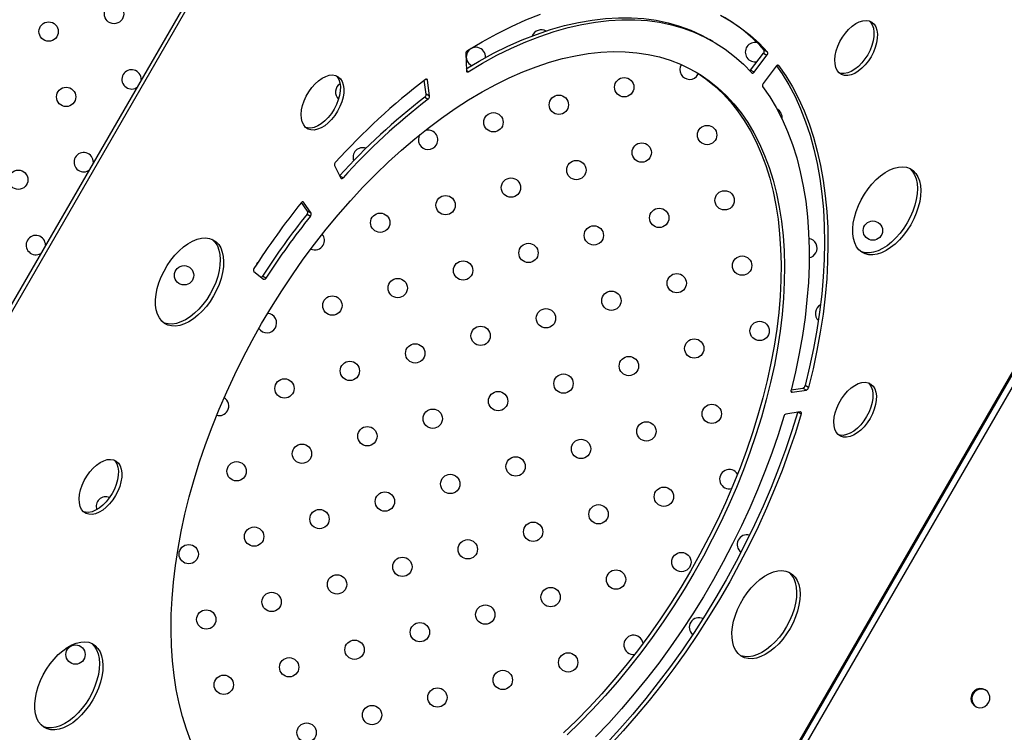
# Model space of a CAD drawing. Units: millimetres. Extents: x 4698.8 to 4713.3, y 7770.7 to 7786.5.
# Drawn here: x 4702.9 to 4703.3, y 7776.3 to 7776.6 of the extents above; entities that cross this region are included whole.
import ezdxf

# ---------------------------------------------------------------- set-up
doc = ezdxf.new("R2010")
doc.units = ezdxf.units.MM

msp = doc.modelspace()

# ---------------------------------------------------------------- linework, layer by layer
at = {"color": 8, "linetype": 'Continuous', "lineweight": 25}
for p, q in [((4703.477344119237, 7776.729112206564), (4702.983455276244, 7775.873671637208)), ((4703.074167250768, 7776.544777597357), (4703.073440537482, 7776.545197165469)), ((4703.202320718878, 7776.547464098605), (4703.202561046349, 7776.547325345475)), ((4703.056736351555, 7776.541722748034), (4703.057327240742, 7776.541381598003)), ((4703.022419701799, 7776.500895054069), (4703.02101002227, 7776.501708932925)), ((4703.005780155963, 7776.49092972266), (4703.006033577942, 7776.490783409414)), ((4703.20814489023, 7776.412187133052), (4703.207735119749, 7776.41242371415)), ((4703.210731108175, 7776.403856778217), (4703.211970706796, 7776.40314109562))]:
    msp.add_line(p, q, dxfattribs=at)
at = {"color": 7, "linetype": 'Continuous', "lineweight": 25}
for p, q in [((4702.983700190722, 7775.872757603935), (4703.478258152511, 7776.729357121041)), ((4702.968521245641, 7776.59277352848), (4702.847116598174, 7776.38249451079)), ((4702.970759224409, 7776.593373193084), (4702.847716262777, 7776.380256532022)), ((4703.397763031406, 7776.585086237301), (4703.068363031405, 7776.014548701289)), ((4703.175419252545, 7776.557341915988), (4703.174000430859, 7776.55816107307)), ((4703.197995383911, 7776.552931901646), (4703.196576562225, 7776.553751058727)), ((4703.073224679725, 7776.552331864972), (4703.07344229461, 7776.545139087504)), ((4703.191019535663, 7776.545420577881), (4703.196372087121, 7776.552487910367)), ((4703.192438357349, 7776.544601420799), (4703.197790908806, 7776.551668753285)), ((4703.196372087121, 7776.552487910367), (4703.197790908806, 7776.551668753285)), ((4703.192438357349, 7776.544601420799), (4703.191019535663, 7776.545420577881)), ((4703.201577113058, 7776.547019358568), (4703.196224561601, 7776.539952026082)), ((4703.056825693848, 7776.535489908245), (4703.056040989592, 7776.541230859726)), ((4703.058244515534, 7776.534670751164), (4703.057327240742, 7776.541381598003)), ((4703.169239054849, 7776.543614270198), (4703.169419968275, 7776.543966888838)), ((4703.05623379063, 7776.534221356167), (4703.057652612316, 7776.533402199086)), ((4703.058244515534, 7776.534670751164), (4703.056825693848, 7776.535489908245)), ((4703.018881356757, 7776.505910048601), (4703.021490667834, 7776.500760335035)), ((4703.007789509084, 7776.487118589275), (4703.005249478655, 7776.490706093311)), ((4703.009208330769, 7776.486299432194), (4703.006033577942, 7776.490783409414)), ((4703.007535202134, 7776.485860073628), (4703.00895402382, 7776.485040916545)), ((4703.009208330769, 7776.486299432194), (4703.007789509084, 7776.487118589275)), ((4702.985485562409, 7776.46213437464), (4702.989564651001, 7776.45891126598)), ((4702.990554853252, 7776.45938790511), (4702.989136031566, 7776.460207062191)), ((4703.214992611452, 7776.414080899374), (4703.213573789766, 7776.414900056456)), ((4703.207777411742, 7776.413159439797), (4703.212657382706, 7776.413870307486)), ((4703.20814489023, 7776.412187133052), (4703.214076204392, 7776.413051150403)), ((4703.212657382706, 7776.413870307486), (4703.214076204392, 7776.413051150403)), ((4703.211570204789, 7776.403979009821), (4703.205638890628, 7776.403114992469))]:
    msp.add_line(p, q, dxfattribs=at)
at = {"color": 7, "linetype": 'Continuous', "lineweight": 25, "flags": 128}
for points in [[(4703.073416009564, 7776.546007881441), (4703.078720888294, 7776.549141381573), (4703.084689606983, 7776.552383377222), (4703.090643254724, 7776.555316587106), (4703.096570529697, 7776.557935443105), (4703.102460180147, 7776.560234973844), (4703.108301025746, 7776.562210814118), (4703.114081978805, 7776.563859213189), (4703.119792065334, 7776.565177041897), (4703.125420445866, 7776.566161798606), (4703.130956436041, 7776.566811613951), (4703.136389526879, 7776.567125254387), (4703.141709404737, 7776.567102124531), (4703.146905970883, 7776.566742268287), (4703.151969360668, 7776.566046368775), (4703.156889962252, 7776.565015747019), (4703.161658434849, 7776.563652359449), (4703.166265726463, 7776.561958794189), (4703.170703091065, 7776.559938266135), (4703.174000430859, 7776.55816107307)], [(4703.0739083256, 7776.553573131419), (4703.079965129449, 7776.557175510516), (4703.08601879246, 7776.560483589821), (4703.092058727285, 7776.563491583784), (4703.098074370583, 7776.566194231673), (4703.1040552015, 7776.568586806787)], [(4703.074167250768, 7776.544777597357), (4703.080139709979, 7776.548322224489), (4703.086108428669, 7776.551564220141), (4703.092062076409, 7776.554497430023), (4703.097989351382, 7776.557116286023), (4703.103879001834, 7776.559415816762), (4703.109719847431, 7776.561391657036), (4703.11550080049, 7776.563040056108), (4703.121210887019, 7776.564357884814), (4703.126839267552, 7776.565342641523), (4703.132375257726, 7776.56599245687), (4703.137808348565, 7776.566306097306), (4703.143128226422, 7776.566282967447), (4703.148324792568, 7776.565923111206), (4703.153388182353, 7776.565227211693), (4703.158308783937, 7776.564196589936), (4703.163077256535, 7776.562833202368), (4703.167684548149, 7776.561139637108), (4703.17212191275, 7776.559119109053), (4703.176380926884, 7776.556775453775), (4703.180453505657, 7776.554113120237), (4703.184331918088, 7776.551137162352), (4703.188008801781, 7776.547853229386), (4703.191477176901, 7776.544267555229)], [(4703.178495637279, 7776.568202129896), (4703.182775476983, 7776.565756531949), (4703.186872369178, 7776.563001626726), (4703.190779148744, 7776.559942232323), (4703.194488983051, 7776.556583699365), (4703.197995383911, 7776.552931901646)], [(4703.240865137377, 7776.551000468507), (4703.239719570442, 7776.549222545158), (4703.238428335767, 7776.547598897818), (4703.237028579822, 7776.546176235866), (4703.235560571038, 7776.544995486696), (4703.234066541354, 7776.544090618314), (4703.232589471283, 7776.543487662131), (4703.231171853444, 7776.543203964102), (4703.229854470119, 7776.543247685704), (4703.228675220029, 7776.543617569141), (4703.227668028052, 7776.544302973545), (4703.226861869267, 7776.545284181078), (4703.226279935394, 7776.546532964185), (4703.225938967611, 7776.548013397649), (4703.225848774942, 7776.549682892095), (4703.226011952063, 7776.551493419209), (4703.226423804669, 7776.55339289342), (4703.227072484508, 7776.555326670315), (4703.227939330241, 7776.557239118654), (4703.228999404297, 7776.559075220779), (4703.230222210275, 7776.560782155375), (4703.231572570272, 7776.56231081704), (4703.23301163689, 7776.563617228965), (4703.234498010805, 7776.564663808054), (4703.235988931741, 7776.565420446135), (4703.237441508621, 7776.565865376106), (4703.238813953451, 7776.565985798141), (4703.240066783493, 7776.565778247919), (4703.241163957107, 7776.565248696283), (4703.242073910606, 7776.564412377467), (4703.242770466285, 7776.56329335084), (4703.243233585505, 7776.561923808766), (4703.243449945169, 7776.56034315047), (4703.243413321004, 7776.558596848618), (4703.24312476662, 7776.556735141132), (4703.242592583201, 7776.554811585949), (4703.241832080696, 7776.552881520249), (4703.240865137377, 7776.551000468507)], [(4703.240155729693, 7776.565749283558), (4703.240655088921, 7776.565231534549), (4703.241351644599, 7776.564112507924), (4703.24181476382, 7776.562742965847), (4703.242031123484, 7776.561162307551), (4703.241994499318, 7776.559416005699), (4703.241705944934, 7776.557554298215), (4703.241173761516, 7776.555630743031), (4703.240413259011, 7776.55370067733), (4703.239446315691, 7776.551819625589)], [(4702.959517243318, 7776.267651781411), (4702.957647326382, 7776.27266891257), (4702.956013336778, 7776.277913571494), (4702.954618473113, 7776.283375491512), (4702.953465465903, 7776.289043980663), (4702.952556572211, 7776.294907942611), (4702.951893571239, 7776.300955898378), (4702.951477760842, 7776.307176008802), (4702.951309954991, 7776.31355609773), (4702.951390482172, 7776.320083675835), (4702.95171918475, 7776.326745965078), (4702.952295419273, 7776.333529923713), (4702.953118057736, 7776.340422271824), (4702.954185489785, 7776.347409517315), (4702.955495625873, 7776.354477982324), (4702.957045901345, 7776.361613830002), (4702.958833281464, 7776.368803091589), (4702.960854267352, 7776.37603169377), (4702.963104902832, 7776.383285486214), (4702.96558078218, 7776.390550269285), (4702.968277058746, 7776.397811821827), (4702.971188454441, 7776.40505592901), (4702.974309270074, 7776.412268410153), (4702.977633396498, 7776.419435146488), (4702.981154326583, 7776.426542108791), (4702.984865167941, 7776.43357538485), (4702.988758656425, 7776.440521206694), (4702.992827170352, 7776.447365977554), (4702.997062745411, 7776.454096298468), (4703.001457090267, 7776.460698994519), (4703.006001602782, 7776.467161140616), (4703.010687386861, 7776.473470086805), (4703.015505269861, 7776.479613483029), (4703.020445820551, 7776.485579303302), (4703.025499367568, 7776.49135586925), (4703.03065601836, 7776.496931872973), (4703.035905678538, 7776.502296399181), (4703.041238071646, 7776.507438946564), (4703.046642759276, 7776.512349448345), (4703.052109161497, 7776.517018291985), (4703.057626577571, 7776.521436338), (4703.063184206894, 7776.525594937862), (4703.068771170149, 7776.529485950916), (4703.074376530592, 7776.533101760318), (4703.079989315465, 7776.536435287955), (4703.08559853748, 7776.539480008289), (4703.09119321632, 7776.542229961136), (4703.096762400141, 7776.544679763334), (4703.102295187001, 7776.546824619281), (4703.107780746212, 7776.548660330322), (4703.113208339533, 7776.550183302963), (4703.118567342197, 7776.551390555916), (4703.123847263702, 7776.552279725925), (4703.129037768356, 7776.552849072401), (4703.134128695501, 7776.553097480821), (4703.139110079409, 7776.553024464909), (4703.143972168787, 7776.552630167604), (4703.148705445866, 7776.551915360757), (4703.153300645034, 7776.550881443636), (4703.157748770973, 7776.549530440183), (4703.162041116268, 7776.547864995053), (4703.16616927845, 7776.54588836843), (4703.17012517645, 7776.543604429655), (4703.173901066411, 7776.541017649644), (4703.17748955685, 7776.538133092143), (4703.180883623128, 7776.534956403806), (4703.184076621204, 7776.53149380315), (4703.187062300633, 7776.527752068381), (4703.189834816805, 7776.523738524116), (4703.192388742392, 7776.519461027061), (4703.194719077964, 7776.514927950615), (4703.196821261779, 7776.510148168489), (4703.198691178714, 7776.505131037329), (4703.20032516832, 7776.499886378408), (4703.201720031983, 7776.494424458388), (4703.202873039194, 7776.488755969238), (4703.203781932887, 7776.482892007289), (4703.204444933858, 7776.476844051524), (4703.204860744254, 7776.470623941097), (4703.205028550105, 7776.46424385217), (4703.204948022925, 7776.457716274064), (4703.204619320348, 7776.451053984823), (4703.204043085823, 7776.444270026188), (4703.203220447361, 7776.437377678078), (4703.202153015312, 7776.430390432586), (4703.200842879225, 7776.423321967575), (4703.199292603753, 7776.416186119899), (4703.197505223632, 7776.40899685831), (4703.195484237745, 7776.401768256132), (4703.193233602266, 7776.394514463685), (4703.190757722917, 7776.387249680616), (4703.188061446351, 7776.379988128074), (4703.185150050655, 7776.372744020891), (4703.182029235023, 7776.365531539746), (4703.178705108598, 7776.358364803411), (4703.175184178514, 7776.351257841108), (4703.171473337155, 7776.344224565051), (4703.16757984867, 7776.337278743205)], [(4703.239446315691, 7776.551819625589), (4703.238300748757, 7776.550041702239), (4703.237009514081, 7776.548418054899), (4703.235609758137, 7776.546995392948), (4703.234141749352, 7776.54581464378), (4703.232647719668, 7776.544909775395), (4703.231170649598, 7776.544306819213), (4703.229753031758, 7776.544023121185), (4703.228435648434, 7776.544066842785), (4703.227737585025, 7776.544240426056)], [(4703.07344229461, 7776.545139087504), (4703.073460443308, 7776.544992073443), (4703.073504792579, 7776.544867469394), (4703.07357364915, 7776.544770032788), (4703.073664384054, 7776.544703483787), (4703.073773532997, 7776.544670363255), (4703.073896928636, 7776.54467193575), (4703.074029859677, 7776.544708141229), (4703.074167250768, 7776.544777597357)], [(4703.167457008501, 7776.54518921954), (4703.168706354764, 7776.544423586736), (4703.172482244725, 7776.541836806726), (4703.176070735164, 7776.538952249224), (4703.179464801444, 7776.535775560887), (4703.182657799519, 7776.532312960233), (4703.185643478947, 7776.528571225463), (4703.18841599512, 7776.524557681199), (4703.190969920706, 7776.520280184144), (4703.193300256278, 7776.515747107698), (4703.195402440093, 7776.51096732557), (4703.197272357029, 7776.505950194411), (4703.198906346634, 7776.500705535489), (4703.200301210298, 7776.495243615471), (4703.201454217508, 7776.489575126319), (4703.202363111201, 7776.48371116437), (4703.203026112173, 7776.477663208605), (4703.203441922569, 7776.471443098178), (4703.20360972842, 7776.465063009253), (4703.203529201239, 7776.458535431148), (4703.203200498661, 7776.451873141905), (4703.202624264139, 7776.445089183269), (4703.201801625675, 7776.438196835159), (4703.200734193626, 7776.431209589668), (4703.199424057539, 7776.424141124658), (4703.197873782066, 7776.41700527698), (4703.196086401947, 7776.409816015394), (4703.194065416059, 7776.402587413213), (4703.191814780579, 7776.395333620767), (4703.189338901231, 7776.388068837698), (4703.186642624665, 7776.380807285155), (4703.18373122897, 7776.373563177973), (4703.180610413337, 7776.366350696828), (4703.177286286913, 7776.359183960494), (4703.173765356828, 7776.352076998191), (4703.17005451547, 7776.345043722133), (4703.166161026986, 7776.338097900289)], [(4703.202561046349, 7776.547325345475), (4703.202477249254, 7776.547406888581), (4703.202372657335, 7776.547454440475), (4703.202251441071, 7776.547466105083), (4703.202118433815, 7776.547441417288), (4703.201978939078, 7776.54738136149), (4703.201838519044, 7776.547288332342), (4703.201702772796, 7776.54716603927), (4703.201577113058, 7776.547019358568)], [(4703.201793640932, 7776.547251600023), (4703.204114555516, 7776.543847190042), (4703.206867337991, 7776.539284193877), (4703.20939582688, 7776.53446337969), (4703.211695663613, 7776.529393057526), (4703.213762883765, 7776.524081967533), (4703.215593923894, 7776.518539264885), (4703.217185627679, 7776.512774504014), (4703.218535251366, 7776.506797622127), (4703.219640468493, 7776.500618922084), (4703.220499373901, 7776.494249054635), (4703.221110487028, 7776.487699000065), (4703.221472754439, 7776.480980049259), (4703.221585551667, 7776.474103784243), (4703.221448684273, 7776.467082058223), (4703.221062388187, 7776.459926975143), (4703.2204273293, 7776.45265086883), (4703.219544602318, 7776.445266281728), (4703.218415728871, 7776.437785943277), (4703.217042654896, 7776.430222747973), (4703.215427747276, 7776.42258973314), (4703.213573789766, 7776.414900056456)], [(4703.202561046349, 7776.547325345475), (4703.205533377202, 7776.54302803296), (4703.208286159675, 7776.538465036796), (4703.210814648565, 7776.533644222609), (4703.213114485298, 7776.528573900445), (4703.215181705451, 7776.523262810451), (4703.217012745579, 7776.517720107804), (4703.218604449365, 7776.511955346932), (4703.219954073051, 7776.505978465044), (4703.221059290177, 7776.499799765001), (4703.221918195588, 7776.493429897553), (4703.222529308712, 7776.486879842983), (4703.222891576124, 7776.480160892177), (4703.223004373353, 7776.473284627162), (4703.222867505959, 7776.46626290114), (4703.222481209872, 7776.459107818062), (4703.221846150986, 7776.451831711749), (4703.220963424003, 7776.444447124646), (4703.219834550557, 7776.436966786196), (4703.218461476581, 7776.429403590892), (4703.216846568962, 7776.421770576058), (4703.214992611452, 7776.414080899374)], [(4703.020160840611, 7776.528443490894), (4703.019015273677, 7776.526665567544), (4703.017724039002, 7776.525041920206), (4703.016324283057, 7776.523619258254), (4703.014856274272, 7776.522438509084), (4703.013362244588, 7776.5215336407), (4703.011885174517, 7776.520930684519), (4703.010467556678, 7776.52064698649), (4703.009150173354, 7776.52069070809), (4703.007970923264, 7776.521060591529), (4703.006963731286, 7776.521745995933), (4703.006157572501, 7776.522727203464), (4703.005575638628, 7776.523975986571), (4703.005234670845, 7776.525456420035), (4703.005144478177, 7776.527125914483), (4703.005307655299, 7776.528936441595), (4703.005719507903, 7776.530835915808), (4703.006368187742, 7776.532769692703), (4703.007235033476, 7776.53468214104), (4703.008295107532, 7776.536518243165), (4703.00951791351, 7776.538225177761), (4703.010868273506, 7776.539753839428), (4703.012307340125, 7776.541060251353), (4703.013793714039, 7776.542106830442), (4703.015284634976, 7776.542863468523), (4703.016737211856, 7776.543308398494), (4703.018109656685, 7776.543428820529), (4703.019362486728, 7776.543221270307), (4703.020459660342, 7776.542691718671), (4703.021369613841, 7776.541855399853), (4703.02206616952, 7776.540736373228), (4703.02252928874, 7776.539366831152), (4703.022745648404, 7776.537786172858), (4703.022709024239, 7776.536039871005), (4703.022420469855, 7776.53417816352), (4703.021888286436, 7776.532254608337), (4703.021127783931, 7776.530324542637), (4703.020160840611, 7776.528443490894)], [(4703.019451432929, 7776.543192305946), (4703.019950792155, 7776.542674556937), (4703.020647347834, 7776.54155553031), (4703.021110467054, 7776.540185988235), (4703.021326826718, 7776.538605329939), (4703.021290202553, 7776.536859028087), (4703.021001648169, 7776.534997320601), (4703.020469464751, 7776.533073765419), (4703.019708962245, 7776.531143699718), (4703.018742018926, 7776.529262647977)], [(4703.057327240742, 7776.541381598003), (4703.05729381301, 7776.541517349977), (4703.057234711092, 7776.541627528204), (4703.057152220357, 7776.541707872277), (4703.057049530583, 7776.54175527543), (4703.056930612608, 7776.54176790466), (4703.05680006479, 7776.541745271621), (4703.05666293519, 7776.541688251489), (4703.056524526378, 7776.54159904914)], [(4703.191477176901, 7776.544267555229), (4703.19156383506, 7776.544198007783), (4703.191668815201, 7776.544160543172), (4703.191788238646, 7776.544156545595), (4703.191917693081, 7776.544186162751), (4703.192052395578, 7776.544248300379), (4703.192187369315, 7776.544340662695), (4703.192317627445, 7776.544459837207), (4703.192438357349, 7776.544601420799)], [(4703.195997381875, 7776.538716820054), (4703.198930063602, 7776.534444519475), (4703.201634666264, 7776.529897331176), (4703.204106081721, 7776.525083843368), (4703.206339642247, 7776.520013147203), (4703.208331129352, 7776.514694819631), (4703.210076781746, 7776.509138905292), (4703.211573302441, 7776.503355897557), (4703.212817864984, 7776.497356718701), (4703.213808118786, 7776.49115269928), (4703.214542193571, 7776.48475555673), (4703.215018702906, 7776.478177373234), (4703.215236746812, 7776.471430572905), (4703.215195913474, 7776.464527898319), (4703.214896280012, 7776.457482386451), (4703.214338412342, 7776.45030734405), (4703.213523364098, 7776.443016322506), (4703.212452674649, 7776.435623092257), (4703.211128366191, 7776.428141616785), (4703.209552939922, 7776.420586026234), (4703.207729371327, 7776.412970590731)], [(4703.018742018926, 7776.529262647977), (4703.017596451991, 7776.527484724627), (4703.016305217316, 7776.525861077287), (4703.014905461371, 7776.524438415336), (4703.013437452587, 7776.523257666166), (4703.011943422903, 7776.522352797783), (4703.010466352833, 7776.5217498416), (4703.009048734993, 7776.521466143573), (4703.007731351669, 7776.521509865173), (4703.007033288261, 7776.521683448444)], [(4703.257253695409, 7776.481464703074), (4703.255832185066, 7776.479207282071), (4703.254258760029, 7776.477092498366), (4703.252561498109, 7776.475158090325), (4703.25077068698, 7776.473438577505), (4703.248918283713, 7776.471964644652), (4703.247037344487, 7776.470762594134), (4703.245161434706, 7776.469853876572), (4703.243324030025, 7776.469254708049), (4703.241557918976, 7776.468975780745), (4703.239894617849, 7776.469022072122), (4703.238363808295, 7776.469392756109), (4703.236992807645, 7776.470081217845), (4703.235806081439, 7776.47107517171), (4703.234824806834, 7776.472356880577), (4703.234066494698, 7776.473903472319), (4703.23354467713, 7776.475687347969), (4703.233268665976, 7776.477676674225), (4703.233243386662, 7776.479835951513), (4703.233469290299, 7776.482126647477), (4703.233942345629, 7776.484507884597), (4703.23465411097, 7776.486937169637), (4703.235591884852, 7776.489371151947), (4703.236738932679, 7776.491766397057), (4703.238074785353, 7776.494080161761), (4703.239575604554, 7776.496271156873), (4703.241214608126, 7776.498300284034), (4703.242962548013, 7776.500131333421), (4703.244788232185, 7776.501731629915), (4703.246659081266, 7776.503072616184), (4703.248541709907, 7776.5041303623), (4703.250402522558, 7776.504885992757), (4703.252208312972, 7776.505326023313), (4703.253926856778, 7776.505442601609), (4703.255527486519, 7776.505233647305), (4703.25698163892, 7776.504702889197), (4703.258263364596, 7776.503859798673), (4703.259349791124, 7776.502719420705), (4703.260221531196, 7776.501302105364), (4703.26086302859, 7776.499633144676), (4703.261262835769, 7776.497742321284), (4703.261413818164, 7776.495663376978), (4703.261313281493, 7776.493433410566), (4703.260963019833, 7776.491092215851), (4703.260369283612, 7776.488681571511), (4703.259542668067, 7776.486244495549), (4703.258497924173, 7776.483824477646), (4703.257253695409, 7776.481464703074)], [(4703.256584245257, 7776.50488626524), (4703.256844542911, 7776.504678955755), (4703.257930969439, 7776.503538577786), (4703.258802709511, 7776.502121262445), (4703.259444206904, 7776.500452301758), (4703.259844014083, 7776.498561478367), (4703.259994996479, 7776.496482534059), (4703.259894459807, 7776.494252567647), (4703.259544198147, 7776.491911372934), (4703.258950461926, 7776.489500728594), (4703.258123846382, 7776.487063652632), (4703.257079102487, 7776.484643634727), (4703.255834873723, 7776.482283860158)], [(4703.021490667834, 7776.500760335035), (4703.021559310172, 7776.500662630595), (4703.021649858934, 7776.500595784808), (4703.021758856936, 7776.500562349873), (4703.021882142593, 7776.500563602345), (4703.022015008816, 7776.500599494408), (4703.022152382723, 7776.500668655684), (4703.022289019329, 7776.500768445578), (4703.022419701799, 7776.500895054069)], [(4703.006033577942, 7776.490783409414), (4703.005952752064, 7776.490866129199), (4703.005851457374, 7776.490916099347), (4703.005733610766, 7776.490931387596), (4703.005603769167, 7776.490911402778), (4703.005466953333, 7776.490856917668), (4703.005328453699, 7776.490770039116), (4703.005193625811, 7776.490654126566), (4703.005067683236, 7776.490513662162)], [(4703.255834873723, 7776.482283860158), (4703.25441336338, 7776.480026439154), (4703.252839938345, 7776.477911655449), (4703.251142676423, 7776.475977247406), (4703.249351865295, 7776.474257734586), (4703.247499462028, 7776.472783801733), (4703.245618522802, 7776.471581751217), (4703.24374261302, 7776.470673033653), (4703.241905208341, 7776.470073865132), (4703.24013909729, 7776.469794937826), (4703.238475796164, 7776.469841229204), (4703.236944986609, 7776.470211913193), (4703.236635302503, 7776.47033368283)], [(4702.968889635065, 7776.451992591527), (4702.967468124722, 7776.449735170523), (4702.965894699687, 7776.447620386818), (4702.964197437766, 7776.445685978777), (4702.962406626638, 7776.443966465957), (4702.960554223371, 7776.442492533104), (4702.958673284144, 7776.441290482586), (4702.956797374363, 7776.440381765024), (4702.954959969683, 7776.439782596501), (4702.953193858633, 7776.439503669197), (4702.951530557506, 7776.439549960574), (4702.949999747952, 7776.439920644561), (4702.948628747302, 7776.440609106297), (4702.947442021095, 7776.441603060162), (4702.946460746491, 7776.442884769029), (4702.945702434356, 7776.444431360771), (4702.945180616787, 7776.446215236421), (4702.944904605632, 7776.448204562677), (4702.94487932632, 7776.450363839966), (4702.945105229956, 7776.452654535929), (4702.945578285286, 7776.45503577305), (4702.946290050627, 7776.457465058087), (4702.947227824509, 7776.459899040399), (4702.948374872336, 7776.462294285509), (4702.949710725011, 7776.464608050213), (4702.951211544211, 7776.466799045325), (4702.952850547784, 7776.468828172487), (4702.95459848767, 7776.470659221874), (4702.956424171842, 7776.472259518365), (4702.958295020922, 7776.473600504636), (4702.960177649564, 7776.474658250752), (4702.962038462216, 7776.47541388121), (4702.96384425263, 7776.475853911765), (4702.965562796435, 7776.475970490061), (4702.967163426176, 7776.475761535758), (4702.968617578577, 7776.475230777649), (4702.969899304254, 7776.474387687125), (4702.970985730782, 7776.473247309157), (4702.971857470853, 7776.471829993816), (4702.972498968247, 7776.470161033129), (4702.972898775426, 7776.468270209736), (4702.973049757822, 7776.46619126543), (4702.97294922115, 7776.463961299018), (4702.97259895949, 7776.461620104303), (4702.972005223269, 7776.459209459963), (4702.971178607724, 7776.456772384001), (4702.97013386383, 7776.454352366098), (4702.968889635065, 7776.451992591527)], [(4702.968220184921, 7776.475414153687), (4702.968480482568, 7776.475206844207), (4702.969566909096, 7776.474066466239), (4702.970438649168, 7776.472649150897), (4702.971080146561, 7776.47098019021), (4702.971479953741, 7776.469089366818), (4702.971630936136, 7776.467010422512), (4702.971530399464, 7776.464780456099), (4702.971180137804, 7776.462439261386), (4702.970586401583, 7776.460028617044), (4702.969759786039, 7776.457591541084), (4702.968715042145, 7776.455171523179), (4702.96747081338, 7776.452811748608)], [(4702.986810189943, 7776.465231097603), (4702.987183273657, 7776.465769917868), (4702.987273763688, 7776.465935557426)], [(4702.989564651001, 7776.45891126598), (4702.989663090631, 7776.458857642599), (4702.98977837937, 7776.458838101618), (4702.989906115451, 7776.458853389118), (4702.990041421865, 7776.45890292142), (4702.990179132561, 7776.458984807359), (4702.990313989698, 7776.459095920503), (4702.990440844382, 7776.459232018511), (4702.990554853252, 7776.45938790511)], [(4702.96747081338, 7776.452811748608), (4702.966049303037, 7776.450554327605), (4702.964475878001, 7776.448439543899), (4702.96277861608, 7776.446505135858), (4702.960987804952, 7776.444785623038), (4702.959135401685, 7776.443311690186), (4702.957254462459, 7776.442109639667), (4702.955378552678, 7776.441200922105), (4702.953541147997, 7776.440601753582), (4702.951775036947, 7776.440322826278), (4702.950111735821, 7776.440369117656), (4702.948580926266, 7776.440739801645), (4702.948271242169, 7776.440861571278)], [(4703.240439826604, 7776.401265359023), (4703.239294259669, 7776.399487435674), (4703.238003024993, 7776.397863788334), (4703.236603269049, 7776.396441126382), (4703.235135260265, 7776.395260377212), (4703.23364123058, 7776.39435550883), (4703.23216416051, 7776.393752552647), (4703.230746542671, 7776.39346885462), (4703.229429159346, 7776.39351257622), (4703.228249909256, 7776.393882459659), (4703.227242717278, 7776.394567864061), (4703.226436558493, 7776.395549071594), (4703.22585462462, 7776.396797854701), (4703.225513656838, 7776.398278288165), (4703.225423464168, 7776.399947782611), (4703.225586641291, 7776.401758309725), (4703.225998493896, 7776.403657783936), (4703.226647173734, 7776.405591560831), (4703.227514019468, 7776.40750400917), (4703.228574093524, 7776.409340111295), (4703.229796899501, 7776.411047045891), (4703.231147259499, 7776.412575707556), (4703.232586326118, 7776.413882119481), (4703.23407270003, 7776.41492869857), (4703.235563620968, 7776.415685336651), (4703.237016197847, 7776.416130266622), (4703.238388642678, 7776.416250688657), (4703.239641472719, 7776.416043138435), (4703.240738646334, 7776.415513586799), (4703.241648599833, 7776.414677267983), (4703.242345155511, 7776.413558241356), (4703.242808274732, 7776.412188699282), (4703.243024634396, 7776.410608040986), (4703.242988010231, 7776.408861739133), (4703.242699455846, 7776.407000031648), (4703.242167272429, 7776.405076476465), (4703.241406769923, 7776.403146410765), (4703.240439826604, 7776.401265359023)], [(4703.239730418918, 7776.416014174076), (4703.240229778147, 7776.415496425065), (4703.240926333827, 7776.41437739844), (4703.241389453046, 7776.413007856363), (4703.241605812711, 7776.411427198069), (4703.241569188545, 7776.409680896215), (4703.241280634161, 7776.407819188731), (4703.240748450742, 7776.405895633548), (4703.239987948237, 7776.403965567846), (4703.239021004918, 7776.402084516105)], [(4703.207729371327, 7776.412970590731), (4703.207697621214, 7776.412799948788), (4703.20769165512, 7776.41264018392), (4703.207711693471, 7776.412497198922), (4703.207756995916, 7776.412376276634), (4703.207825888676, 7776.412281884746), (4703.207915826383, 7776.412217510733), (4703.208023486129, 7776.41218553301), (4703.20814489023, 7776.412187133052)], [(4703.210551885111, 7776.403960252701), (4703.208126958139, 7776.396164014992), (4703.205474134824, 7776.388356597467), (4703.202598016964, 7776.380551543505), (4703.199503593709, 7776.372762392382), (4703.196196232892, 7776.365002655792), (4703.192681671731, 7776.357285794398), (4703.188966006869, 7776.349625194494), (4703.185055683796, 7776.342034144776), (4703.180957485676, 7776.334525813292), (4703.176678521574, 7776.327113224601), (4703.172226214128, 7776.319809237177), (4703.167608286669, 7776.312626521109), (4703.162832749829, 7776.305577536115), (4703.157907887638, 7776.298674509937), (4703.152842243164, 7776.291929417121), (4703.14764460368, 7776.285353958248), (4703.142323985432, 7776.278959539644), (4703.136889617995, 7776.272757253584), (4703.131350928263, 7776.266757859052)], [(4703.211970706796, 7776.40314109562), (4703.209545779825, 7776.39534485791), (4703.206892956508, 7776.387537440385), (4703.20401683865, 7776.379732386422), (4703.200922415394, 7776.371943235299), (4703.197615054578, 7776.364183498708), (4703.194100493418, 7776.356466637317), (4703.190384828555, 7776.348806037413), (4703.186474505482, 7776.341214987695), (4703.182376307362, 7776.333706656211), (4703.17809734326, 7776.326294067518), (4703.173645035813, 7776.318990080095), (4703.169027108355, 7776.311807364027), (4703.164251571514, 7776.304758379034), (4703.159326709325, 7776.297855352856), (4703.154261064849, 7776.291110260039), (4703.149063425365, 7776.284534801167), (4703.143742807117, 7776.278140382563), (4703.13830843968, 7776.271938096501), (4703.132769749947, 7776.26593870197)], [(4703.211970706796, 7776.40314109562), (4703.212011335307, 7776.403320446994), (4703.212024381884, 7776.403489883693), (4703.212009326307, 7776.403642649631), (4703.211966768904, 7776.403772653446), (4703.211898406598, 7776.40387471139), (4703.211806965255, 7776.403944754024), (4703.211696090993, 7776.403979988478), (4703.211570204789, 7776.403979009821)], [(4703.204737553899, 7776.402139707805), (4703.2023690153, 7776.394557178188), (4703.199773023455, 7776.386964288251), (4703.196954332536, 7776.379374943235), (4703.193918104553, 7776.371803041886), (4703.190669899899, 7776.364262451008), (4703.187215667178, 7776.35676698006), (4703.183561732298, 7776.349330355875), (4703.179714786891, 7776.341966197513), (4703.175681876064, 7776.33468799133), (4703.171470385485, 7776.327509066266), (4703.167088027871, 7776.320442569448), (4703.16254282885, 7776.313501442104), (4703.157843112274, 7776.306698395869), (4703.152997484971, 7776.300045889502), (4703.148014820978, 7776.293556106069), (4703.142904245296, 7776.28724093064), (4703.137675117183, 7776.281111928507), (4703.132337012999, 7776.275180324023), (4703.126899708685, 7776.269456980028)], [(4703.239021004918, 7776.402084516105), (4703.237875437983, 7776.400306592755), (4703.236584203309, 7776.398682945415), (4703.235184447363, 7776.397260283464), (4703.233716438579, 7776.396079534295), (4703.232222408895, 7776.395174665911), (4703.230745338824, 7776.39457170973), (4703.229327720985, 7776.394288011701), (4703.228010337661, 7776.394331733301), (4703.22731227425, 7776.394505316573)], [(4702.928316816844, 7776.369364975357), (4702.927171249908, 7776.367587052007), (4702.925880015234, 7776.365963404669), (4702.924480259289, 7776.364540742718), (4702.923012250505, 7776.363359993547), (4702.921518220821, 7776.362455125163), (4702.92004115075, 7776.361852168982), (4702.918623532911, 7776.361568470953), (4702.917306149586, 7776.361612192553), (4702.916126899496, 7776.361982075992), (4702.915119707519, 7776.362667480396), (4702.914313548734, 7776.363648687928), (4702.913731614861, 7776.364897471034), (4702.913390647078, 7776.366377904498), (4702.913300454409, 7776.368047398944), (4702.91346363153, 7776.369857926058), (4702.913875484135, 7776.371757400271), (4702.914524163974, 7776.373691177165), (4702.915391009708, 7776.375603625504), (4702.916451083764, 7776.377439727628), (4702.917673889742, 7776.379146662224), (4702.919024249739, 7776.380675323891), (4702.920463316357, 7776.381981735816), (4702.921949690272, 7776.383028314905), (4702.923440611208, 7776.383784952985), (4702.924893188087, 7776.384229882957), (4702.926265632917, 7776.384350304992), (4702.92751846296, 7776.38414275477), (4702.928615636574, 7776.383613203134), (4702.929525590072, 7776.382776884317), (4702.930222145752, 7776.381657857692), (4702.930685264972, 7776.380288315615), (4702.930901624636, 7776.378707657321), (4702.930865000471, 7776.376961355469), (4702.930576446087, 7776.375099647983), (4702.930044262668, 7776.3731760928), (4702.929283760162, 7776.3712460271), (4702.928316816844, 7776.369364975357)], [(4702.927607409158, 7776.384113790411), (4702.928106768388, 7776.383596041398), (4702.928803324066, 7776.382477014773), (4702.929266443287, 7776.381107472696), (4702.929482802951, 7776.379526814402), (4702.929446178785, 7776.37778051255), (4702.929157624401, 7776.375918805064), (4702.928625440983, 7776.373995249882), (4702.927864938478, 7776.372065184181), (4702.926897995158, 7776.37018413244)], [(4702.926897995158, 7776.37018413244), (4702.925752428224, 7776.368406209091), (4702.924461193548, 7776.36678256175), (4702.923061437604, 7776.365359899799), (4702.921593428819, 7776.364179150629), (4702.920099399134, 7776.363274282246), (4702.918622329065, 7776.362671326064), (4702.917204711225, 7776.362387628034), (4702.915887327901, 7776.362431349635), (4702.91518926449, 7776.362604932909)], [(4703.166161026986, 7776.338097900289), (4703.162092513059, 7776.331253129429), (4703.157856938, 7776.324522808514), (4703.153462593144, 7776.317920112464), (4703.148918080629, 7776.311457966367), (4703.14423229655, 7776.305149020178), (4703.13941441355, 7776.299005623952), (4703.13447386286, 7776.293039803681), (4703.129420315843, 7776.287263237733), (4703.124263665051, 7776.28168723401), (4703.119014004873, 7776.276322707801), (4703.113681611765, 7776.271180160418)], [(4703.16757984867, 7776.337278743205), (4703.163511334746, 7776.330433972345), (4703.159275759686, 7776.323703651431), (4703.15488141483, 7776.317100955383), (4703.150336902314, 7776.310638809286), (4703.145651118235, 7776.304329863095), (4703.140833235235, 7776.298186466871), (4703.135892684546, 7776.292220646599), (4703.130839137528, 7776.286444080652), (4703.125682486738, 7776.280868076929), (4703.120432826559, 7776.27550355072), (4703.11510043345, 7776.270361003335)], [(4703.207317891392, 7776.314335973542), (4703.205896381049, 7776.312078552539), (4703.204322956013, 7776.309963768834), (4703.202625694092, 7776.308029360791), (4703.200834882964, 7776.306309847971), (4703.198982479696, 7776.304835915118), (4703.197101540471, 7776.303633864602), (4703.195225630689, 7776.302725147038), (4703.193388226009, 7776.302125978516), (4703.191622114959, 7776.301847051211), (4703.189958813833, 7776.301893342588), (4703.188428004278, 7776.302264026577), (4703.187057003628, 7776.302952488311), (4703.185870277423, 7776.303946442178), (4703.184889002817, 7776.305228151045), (4703.184130690681, 7776.306774742785), (4703.183608873112, 7776.308558618435), (4703.18333286196, 7776.310547944691), (4703.183307582645, 7776.31270722198), (4703.183533486282, 7776.314997917945), (4703.184006541613, 7776.317379155063), (4703.184718306953, 7776.319808440103), (4703.185656080836, 7776.322242422413), (4703.186803128661, 7776.324637667523), (4703.188138981337, 7776.326951432229), (4703.189639800537, 7776.329142427341), (4703.19127880411, 7776.331171554501), (4703.193026743997, 7776.333002603888), (4703.194852428169, 7776.334602900381), (4703.196723277248, 7776.33594388665), (4703.19860590589, 7776.337001632766), (4703.200466718541, 7776.337757263223), (4703.202272508956, 7776.338197293779), (4703.203991052761, 7776.338313872076), (4703.205591682502, 7776.338104917773), (4703.207045834903, 7776.337574159663), (4703.20832756058, 7776.336731069139), (4703.209413987108, 7776.335590691171), (4703.21028572718, 7776.33417337583), (4703.210927224573, 7776.332504415142), (4703.211327031752, 7776.330613591752), (4703.211478014147, 7776.328534647444), (4703.211377477476, 7776.326304681032), (4703.211027215815, 7776.323963486318), (4703.210433479595, 7776.321552841979), (4703.20960686405, 7776.319115766017), (4703.208562120157, 7776.316695748112), (4703.207317891392, 7776.314335973542)], [(4703.206648441243, 7776.337757535704), (4703.206908738894, 7776.337550226222), (4703.207995165422, 7776.336409848253), (4703.208866905494, 7776.334992532913), (4703.209508402888, 7776.333323572224), (4703.209908210067, 7776.331432748833), (4703.210059192463, 7776.329353804525), (4703.209958655791, 7776.327123838115), (4703.209608394131, 7776.3247826434), (4703.209014657909, 7776.32237199906), (4703.208188042365, 7776.319934923098), (4703.20714329847, 7776.317514905195), (4703.205899069706, 7776.315155130624)], [(4703.205899069706, 7776.315155130624), (4703.204477559363, 7776.31289770962), (4703.202904134328, 7776.310782925915), (4703.201206872406, 7776.308848517874), (4703.199416061278, 7776.307129005054), (4703.197563658012, 7776.305655072201), (4703.195682718784, 7776.304453021683), (4703.193806809004, 7776.303544304119), (4703.191969404324, 7776.302945135598), (4703.190203293274, 7776.302666208294), (4703.188539992147, 7776.30271249967), (4703.187009182593, 7776.303083183659), (4703.186699498488, 7776.303204953296)], [(4702.918953831049, 7776.284863861993), (4702.917532320706, 7776.282606440989), (4702.91595889567, 7776.280491657284), (4702.914261633749, 7776.278557249243), (4702.912470822621, 7776.276837736423), (4702.910618419353, 7776.27536380357), (4702.908737480127, 7776.274161753052), (4702.906861570347, 7776.27325303549), (4702.905024165666, 7776.272653866967), (4702.903258054615, 7776.272374939663), (4702.90159475349, 7776.27242123104), (4702.900063943935, 7776.272791915029), (4702.898692943285, 7776.273480376763), (4702.897506217079, 7776.27447433063), (4702.896524942475, 7776.275756039497), (4702.895766630338, 7776.277302631237), (4702.89524481277, 7776.279086506887), (4702.894968801616, 7776.281075833143), (4702.894943522302, 7776.283235110432), (4702.895169425939, 7776.285525806397), (4702.89564248127, 7776.287907043516), (4702.89635424661, 7776.290336328555), (4702.897292020492, 7776.292770310865), (4702.898439068319, 7776.295165555975), (4702.899774920994, 7776.297479320679), (4702.901275740194, 7776.299670315793), (4702.902914743767, 7776.301699442953), (4702.904662683653, 7776.30353049234), (4702.906488367826, 7776.305130788833), (4702.908359216905, 7776.306471775102), (4702.910241845548, 7776.307529521218), (4702.912102658198, 7776.308285151676), (4702.913908448612, 7776.308725182231), (4702.915626992418, 7776.308841760529), (4702.917227622159, 7776.308632806224), (4702.918681774559, 7776.308102048115), (4702.919963500237, 7776.307258957591), (4702.921049926765, 7776.306118579623), (4702.921921666837, 7776.304701264282), (4702.92256316423, 7776.303032303595), (4702.922962971409, 7776.301141480202), (4702.923113953805, 7776.299062535896), (4702.923013417133, 7776.296832569484), (4702.922663155473, 7776.294491374771), (4702.922069419252, 7776.292080730429), (4702.921242803708, 7776.289643654469), (4702.920198059814, 7776.287223636564), (4702.918953831049, 7776.284863861993)], [(4702.918284380903, 7776.308285424153), (4702.918544678551, 7776.308078114673), (4702.91963110508, 7776.306937736705), (4702.920502845151, 7776.305520421363), (4702.921144342545, 7776.303851460676), (4702.921544149724, 7776.301960637285), (4702.92169513212, 7776.299881692978), (4702.921594595447, 7776.297651726565), (4702.921244333787, 7776.295310531852), (4702.920650597567, 7776.292899887512), (4702.919823982022, 7776.29046281155), (4702.918779238127, 7776.288042793645), (4702.917535009363, 7776.285683019076)], [(4703.288053710268, 7776.289003192185), (4703.286974123906, 7776.289421291242), (4703.285812754752, 7776.289494439732), (4703.284672795554, 7776.289216138091), (4703.283655536688, 7776.288611114642), (4703.282851366068, 7776.287733128373), (4703.282331737784, 7776.286660192216), (4703.282142823089, 7776.285487641258), (4703.282301407883, 7776.284319661798), (4703.28279340121, 7776.283260033935), (4703.283575087306, 7776.282402910256), (4703.284577009927, 7776.281824449959), (4703.285710143855, 7776.281576051784), (4703.286873805167, 7776.281679786995), (4703.287964597447, 7776.282126438266), (4703.288885599017, 7776.28287631867), (4703.289554974843, 7776.283862798042), (4703.289913247947, 7776.284998223362), (4703.28992858419, 7776.286181707106), (4703.289599620883, 7776.287308091552), (4703.288955587855, 7776.288277292497), (4703.288053710268, 7776.289003192185)], [(4702.917535009363, 7776.285683019076), (4702.916113499021, 7776.283425598072), (4702.914540073985, 7776.281310814367), (4702.912842812064, 7776.279376406326), (4702.911052000936, 7776.277656893504), (4702.909199597669, 7776.276182960653), (4702.907318658442, 7776.274980910135), (4702.905442748661, 7776.274072192571), (4702.90360534398, 7776.27347302405), (4702.901839232931, 7776.273194096744), (4702.900175931803, 7776.273240388122), (4702.89864512225, 7776.273611072111), (4702.89833543815, 7776.273732841746)]]:
    msp.add_lwpolyline(points, dxfattribs=at)
at = {"color": 7, "linetype": 'Continuous', "lineweight": 25}
for centre, radius in [((4702.927701129891, 7776.568648414808), 0.004000000000000782), ((4702.900658331031, 7776.561389831622), 0.00400000000000157), ((4703.138732154373, 7776.538355687013), 0.00400000000000157), ((4702.907902141855, 7776.534355561591), 0.00399999999999954), ((4703.111689355514, 7776.531097103827), 0.004000000000000328), ((4703.084646556656, 7776.523838520641), 0.00400000000000157), ((4703.173018764056, 7776.518580000167), 0.004000000000001116), ((4703.145975965197, 7776.511321416981), 0.004000000000000782), ((4703.118933166337, 7776.504062833796), 0.004000000000000661), ((4702.888103153819, 7776.500062708374), 0.004000000000000782), ((4703.091890367478, 7776.49680425061), 0.003999999999999995), ((4703.064847568619, 7776.489545667424), 0.004000000000001116), ((4703.180262574879, 7776.491545730134), 0.004000000000000328), ((4703.15321977602, 7776.48428714695), 0.004000000000001116), ((4703.03780476976, 7776.482287084238), 0.004000000000000328), ((4703.126176977161, 7776.477028563764), 0.003999999999999873), ((4703.24159198342, 7776.479028626474), 0.00399999999999954), ((4703.099134178301, 7776.469769980578), 0.00400000000000157), ((4703.187506385702, 7776.464511460103), 0.004000000000000328), ((4702.956676373183, 7776.460511334682), 0.004000000000001116), ((4703.072091379442, 7776.462511397393), 0.004000000000000328), ((4703.160463586843, 7776.457252876919), 0.00400000000000157), ((4703.045048580583, 7776.455252814207), 0.004000000000000328), ((4703.018005781723, 7776.447994231021), 0.004000000000000782), ((4703.133420787984, 7776.449994293733), 0.004000000000001116), ((4703.106377989125, 7776.442735710547), 0.003999999999999995), ((4703.079335190265, 7776.435477127361), 0.00400000000000157), ((4703.194750196524, 7776.437477190071), 0.004000000000001116), ((4703.052292391406, 7776.428218544175), 0.004000000000000782), ((4703.167707397666, 7776.430218606885), 0.003999999999999995), ((4703.140664598806, 7776.422960023701), 0.004000000000000782), ((4703.025249592547, 7776.420959960989), 0.00400000000000157), ((4703.113621799947, 7776.415701440515), 0.004000000000000782), ((4702.998206793687, 7776.413701377804), 0.004000000000000782), ((4703.086579001088, 7776.40844285733), 0.004000000000000782), ((4703.174951208488, 7776.403184336854), 0.004000000000001116), ((4703.059536202229, 7776.401184274144), 0.00400000000000157), ((4703.14790840963, 7776.395925753668), 0.004000000000000782), ((4703.03249340337, 7776.393925690958), 0.004000000000000782), ((4703.005450604511, 7776.386667107772), 0.004000000000000328), ((4703.12086561077, 7776.388667170484), 0.004000000000001116), ((4702.978407805651, 7776.379408524586), 0.003999999999999995), ((4703.093822811911, 7776.381408587298), 0.00400000000000157), ((4703.066780013052, 7776.374150004112), 0.003999999999999995), ((4703.039737214192, 7776.366891420927), 0.004000000000000328), ((4703.155152220452, 7776.368891483637), 0.004000000000001116), ((4703.012694415333, 7776.359632837741), 0.003999999999999873), ((4703.128109421594, 7776.361632900451), 0.00399999999999954), ((4703.101066622734, 7776.354374317267), 0.004000000000000782), ((4702.985651616475, 7776.352374254555), 0.00400000000000157), ((4703.074023823875, 7776.347115734081), 0.004000000000001116), ((4702.958608817615, 7776.345115671369), 0.003999999999999873), ((4703.162396031275, 7776.341857213605), 0.003999999999999995), ((4703.046981025016, 7776.339857150895), 0.004000000000000328), ((4703.135353232416, 7776.334598630419), 0.00400000000000157), ((4703.019938226156, 7776.332598567709), 0.004000000000001116), ((4702.992895427297, 7776.325339984523), 0.004000000000000328), ((4703.108310433558, 7776.327340047235), 0.004000000000000782), ((4702.965852628438, 7776.318081401338), 0.003999999999999873), ((4703.081267634698, 7776.32008146405), 0.004000000000001116), ((4703.054224835839, 7776.312822880864), 0.00400000000000157), ((4703.02718203698, 7776.305564297678), 0.00399999999999954), ((4702.91176703072, 7776.303564234968), 0.004000000000001116), ((4703.00013923812, 7776.298305714492), 0.004000000000000782), ((4703.115554244379, 7776.300305777202), 0.00400000000000157), ((4703.088511445521, 7776.293047194018), 0.004000000000000328), ((4702.973096439261, 7776.291047131306), 0.004000000000000328), ((4703.061468646662, 7776.285788610832), 0.004000000000000782), ((4703.034425847802, 7776.278530027646), 0.004000000000001116), ((4703.007383048944, 7776.271271444461), 0.004000000000000782)]:
    msp.add_circle(centre, radius, dxfattribs=at)
for centre, radius, start, end in [((4703.144470738029, 7776.507344601163), 0.06977518340283331, 41.68887939302575, 59.19164695068994), ((4703.104445544692, 7776.558131373858), 0.00400000000000073, 60.3849577916639, 158.6554166146717), ((4703.074766823418, 7776.552291403767), 0.001542674391992977, 123.8140717715697, 178.4970760848941), ((4703.077402745832, 7776.550872790673), 0.004000000000000856, 356.5386231666217, 242.8543445311874), ((4703.192817752092, 7776.552872853385), 0.004000000000000546, 77.08402535561828, 282.8978007244209), ((4703.195573526822, 7776.553265303313), 0.001114467740099017, 315.7695196999759, 25.84022985568386), ((4703.196992348508, 7776.552446146232), 0.001114467740100937, 315.7695196999759, 25.84022985568386), ((4702.934944940714, 7776.541614144777), 0.004000000000001526, 359.0070206096897, 300.9929793720415), ((4703.165774953233, 7776.545614270199), 0.00400000000000195, 148.2381936409681, 329.9999999972766), ((4703.189908160421, 7776.54624091993), 0.001381345723604883, 305.1961165216878, 323.5677643839381), ((4703.225905840164, 7776.320606412026), 0.2784380992584038, 127.4686063676884, 137.922875071535), ((4703.023317148114, 7776.536355624301), 0.004000000000001364, 121.9773479032467, 226.9398814832611), ((4703.197068218682, 7776.53915836572), 0.001158297907605778, 136.7490262303302, 202.4081671415873), ((4703.216582253772, 7776.325080280249), 0.2635367512670896, 127.4773824209444, 137.914099039321), ((4703.218001075458, 7776.324261123167), 0.2635367512670849, 127.4773824209444, 137.914099039321), ((4703.05531422334, 7776.535422790275), 0.001512959985799045, 307.4301312451074, 2.542591321324196), ((4703.056733045025, 7776.534603633194), 0.00151295998580509, 307.4301312451074, 2.542591321324196), ((4703.200061562915, 7776.525838583351), 0.004000000000001546, 351.7412682310733, 62.35881674519495), ((4703.057603757796, 7776.516579937455), 0.004000000000000362, 329.9999999972766, 110.4117160411461), ((4703.057603757796, 7776.516579937455), 0.004000000000000703, 146.711153846614, 329.9999999972766), ((4703.030560958938, 7776.50932135427), 0.004000000000001093, 70.08252785516396, 200.507384400897), ((4702.915145952677, 7776.507321291559), 0.004000000000000534, 359.0070206096897, 300.9929793720415), ((4703.020133103477, 7776.506256196306), 0.001298725560692106, 133.6299393890935, 195.4578113011126), ((4703.277339022385, 7776.27465233661), 0.3474590536905739, 141.5920237640525, 147.1093441088224), ((4703.265261207187, 7776.281585890194), 0.328862639558794, 141.5995809993978, 147.1017868938316), ((4703.266680028872, 7776.280766733113), 0.3288626395587735, 141.5995809993978, 147.1017868938316), ((4703.0066873493, 7776.486686349963), 0.001183886401458749, 315.738398147049, 21.41386108293577), ((4703.008106170986, 7776.485867192881), 0.001183886401458276, 315.738398147049, 21.41386108293577), ((4702.895346964641, 7776.473028438342), 0.004000000000002124, 359.0070206096897, 300.9929793720415), ((4703.010761970902, 7776.475028501052), 0.00400000000000157, 329.9999999972766, 39.186912951798), ((4703.21454918456, 7776.471770043288), 0.004000000000000782, 329.9999999972766, 81.67274697444317), ((4703.010761970902, 7776.475028501052), 0.00400000000000157, 245.6166930578754, 329.9999999972766), ((4703.21454918456, 7776.471770043288), 0.004000000000001185, 280.0561448666353, 329.9999999972766), ((4702.986303157041, 7776.462677630558), 0.0009816251698127408, 137.907967385962, 213.6023016506512), ((4702.988062618525, 7776.460833966214), 0.001243070475555857, 294.0095790023079, 329.7138455887838), ((4703.221792995384, 7776.444735773257), 0.004000000000000933, 117.7135070637479, 226.7741631563524), ((4702.990962982865, 7776.440735647835), 0.004000000000000789, 329.9999999972766, 86.16553970409845), ((4702.990962982865, 7776.440735647835), 0.004000000000001489, 213.361414243013, 329.9999999972766), ((4703.212229893272, 7776.415173388912), 0.001371411105525567, 288.1626157652415, 348.5035362020028), ((4703.213648714956, 7776.414354231829), 0.001371411105524495, 288.1626157652415, 348.5035362020028), ((4702.971163994829, 7776.406442794618), 0.00400000000000157, 329.9999999972766, 58.69310126261528), ((4702.971163994829, 7776.406442794618), 0.00400000000000157, 255.5256277843757, 329.9999999972766), ((4703.206055636116, 7776.40182570525), 0.001354968018884992, 107.9127582342057, 166.6003670801897), ((4703.182195019312, 7776.376150066822), 0.004000000000000901, 30.98795853700013, 284.4118488607472), ((4702.924322207933, 7776.364891358216), 0.004000000000001969, 67.16991115465014, 199.9915507023329), ((4703.189438830134, 7776.349115796791), 0.004000000000000721, 73.07770585813796, 233.7132629806405), ((4703.169639842098, 7776.314822943574), 0.004000000000000793, 64.51873779949067, 229.5797307760707), ((4703.142597043239, 7776.307564360388), 0.004000000000001262, 9.400167192875182, 276.2553675582549), ((4703.286555531515, 7776.285249363938), 0.004006465146628517, 64.8327072142419, 235.1672928292107)]:
    msp.add_arc(centre, radius, start, end, dxfattribs=at)

doc.saveas('drawing.dxf')
